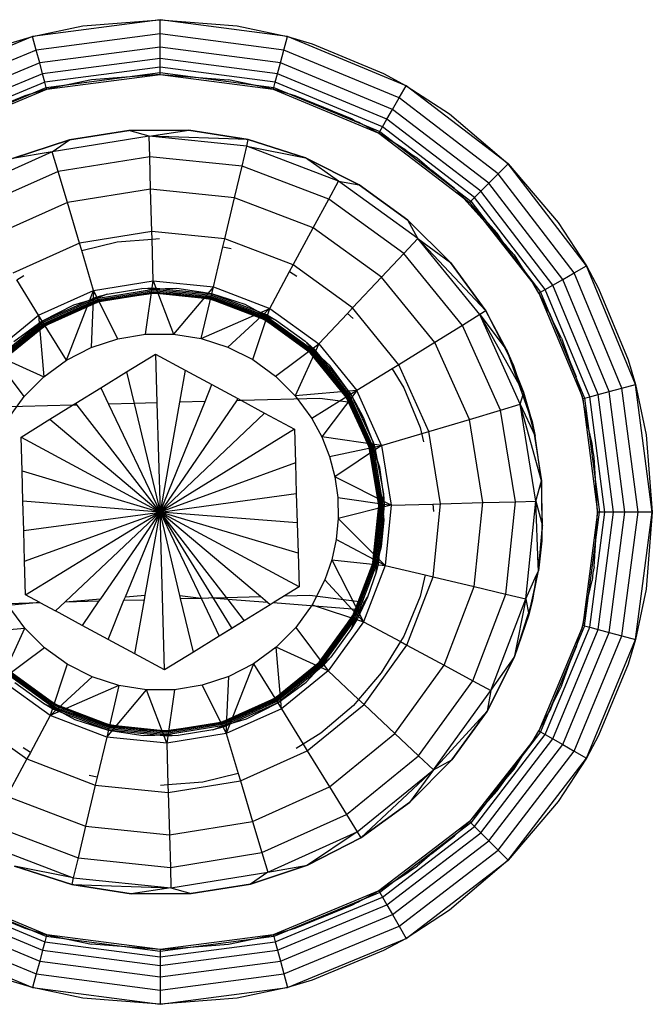
# Model space of a CAD drawing. Units: millimetres. Extents: x 1551 to 19351, y 824 to 15624.
# Drawn here: x 14156 to 14167, y 7620 to 7638 of the extents above; entities that cross this region are included whole.
import ezdxf

# ---------------------------------------------------------------- set-up
doc = ezdxf.new("R2010")
doc.units = ezdxf.units.MM

msp = doc.modelspace()

# ---------------------------------------------------------------- linework, layer by layer
for p, q in [((14158.067, 7638.251), (14155.737, 7637.944)), ((14155.737, 7637.944), (14156.659, 7638.14)), ((14156.659, 7638.14), (14158.067, 7638.251)), ((14158.067, 7638.251), (14159.475, 7638.14)), ((14158.067, 7637.992), (14158.067, 7638.251)), ((14160.396, 7637.944), (14158.067, 7638.251)), ((14159.475, 7638.14), (14160.396, 7637.944)), ((14155.737, 7637.944), (14153.567, 7637.045)), ((14155.285, 7637.811), (14155.737, 7637.944)), ((14155.804, 7637.694), (14155.737, 7637.944)), ((14158.067, 7637.992), (14155.804, 7637.694)), ((14158.067, 7637.751), (14158.067, 7637.992)), ((14160.329, 7637.694), (14158.067, 7637.992)), ((14160.329, 7637.694), (14160.396, 7637.944)), ((14160.396, 7637.944), (14160.848, 7637.811)), ((14162.567, 7637.045), (14160.396, 7637.944)), ((14160.848, 7637.811), (14162.153, 7637.27)), ((14155.804, 7637.694), (14153.696, 7636.821)), ((14155.867, 7637.462), (14155.804, 7637.694)), ((14158.067, 7637.751), (14155.867, 7637.462)), ((14158.067, 7637.544), (14158.067, 7637.751)), ((14160.267, 7637.462), (14158.067, 7637.751)), ((14160.267, 7637.462), (14160.329, 7637.694)), ((14162.437, 7636.821), (14160.329, 7637.694)), ((14155.867, 7637.462), (14153.817, 7636.612)), ((14155.92, 7637.261), (14155.867, 7637.462)), ((14158.067, 7637.544), (14155.92, 7637.261)), ((14158.067, 7637.385), (14158.067, 7637.544)), ((14160.213, 7637.261), (14158.067, 7637.544)), ((14160.213, 7637.261), (14160.267, 7637.462)), ((14162.317, 7636.612), (14160.267, 7637.462)), ((14155.92, 7637.261), (14153.92, 7636.433)), ((14155.961, 7637.108), (14155.92, 7637.261)), ((14158.067, 7637.385), (14155.961, 7637.108)), ((14155.987, 7637.011), (14158.067, 7637.285)), ((14155.996, 7636.979), (14158.067, 7637.251)), ((14158.067, 7637.251), (14156.815, 7637.153)), ((14158.067, 7637.285), (14158.067, 7637.385)), ((14160.172, 7637.108), (14158.067, 7637.385)), ((14158.067, 7637.251), (14158.067, 7637.285)), ((14158.067, 7637.285), (14160.146, 7637.011)), ((14158.067, 7637.251), (14159.318, 7637.153)), ((14158.067, 7637.251), (14160.137, 7636.979)), ((14160.172, 7637.108), (14160.213, 7637.261)), ((14162.213, 7636.433), (14160.213, 7637.261)), ((14162.153, 7637.27), (14162.567, 7637.045)), ((14155.961, 7637.108), (14154, 7636.295)), ((14155.987, 7637.011), (14155.961, 7637.108)), ((14156.815, 7637.153), (14155.996, 7636.979)), ((14160.137, 7636.979), (14159.318, 7637.153)), ((14160.146, 7637.011), (14160.172, 7637.108)), ((14162.134, 7636.295), (14160.172, 7637.108)), ((14162.437, 7636.821), (14162.567, 7637.045)), ((14162.567, 7637.045), (14163.357, 7636.532)), ((14164.431, 7635.615), (14162.567, 7637.045)), ((14154.05, 7636.209), (14155.987, 7637.011)), ((14154.067, 7636.179), (14155.996, 7636.979)), ((14155.996, 7636.979), (14155.595, 7636.86)), ((14155.996, 7636.979), (14155.987, 7637.011)), ((14160.137, 7636.979), (14160.146, 7637.011)), ((14160.539, 7636.86), (14160.137, 7636.979)), ((14160.137, 7636.979), (14162.067, 7636.179)), ((14160.146, 7637.011), (14162.084, 7636.209)), ((14155.595, 7636.86), (14154.435, 7636.379)), ((14161.586, 7636.435), (14160.539, 7636.86)), ((14162.317, 7636.612), (14162.437, 7636.821)), ((14164.248, 7635.432), (14162.437, 7636.821)), ((14162.213, 7636.433), (14162.317, 7636.612)), ((14164.077, 7635.262), (14162.317, 7636.612)), ((14163.357, 7636.532), (14164.431, 7635.615)), ((14161.586, 7636.435), (14161.637, 7636.405)), ((14161.637, 7636.405), (14161.699, 7636.379)), ((14161.699, 7636.379), (14161.745, 7636.351)), ((14161.745, 7636.351), (14162.067, 7636.179)), ((14162.134, 7636.295), (14162.213, 7636.433)), ((14163.931, 7635.115), (14162.213, 7636.433)), ((14156.413, 7636.053), (14157.497, 7636.228)), ((14157.497, 7636.228), (14156.413, 7636.053)), ((14157.497, 7636.228), (14158.596, 7636.231)), ((14158.596, 7636.231), (14157.497, 7636.228)), ((14157.867, 7636.121), (14157.497, 7636.228)), ((14157.867, 7636.121), (14158.596, 7636.231)), ((14158.596, 7636.231), (14159.681, 7636.062)), ((14159.681, 7636.062), (14158.596, 7636.231)), ((14162.067, 7636.179), (14162.084, 7636.209)), ((14162.563, 7635.868), (14162.067, 7636.179)), ((14162.067, 7636.179), (14163.724, 7634.908)), ((14162.084, 7636.209), (14162.134, 7636.295)), ((14162.084, 7636.209), (14163.748, 7634.932)), ((14163.818, 7635.003), (14162.134, 7636.295)), ((14155.369, 7635.711), (14156.413, 7636.053)), ((14156.413, 7636.053), (14155.369, 7635.711)), ((14157.867, 7636.121), (14156.096, 7635.835)), ((14156.096, 7635.835), (14156.413, 7636.053)), ((14157.878, 7635.747), (14157.867, 7636.121)), ((14159.652, 7635.938), (14157.867, 7636.121)), ((14159.681, 7636.062), (14157.867, 7636.121)), ((14159.652, 7635.938), (14159.681, 7636.062)), ((14159.681, 7636.062), (14160.727, 7635.726)), ((14160.727, 7635.726), (14159.681, 7636.062)), ((14156.096, 7635.835), (14154.459, 7635.101)), ((14156.096, 7635.835), (14155.369, 7635.711)), ((14156.203, 7635.477), (14156.096, 7635.835)), ((14159.566, 7635.575), (14159.652, 7635.938)), ((14161.329, 7635.3), (14159.652, 7635.938)), ((14159.652, 7635.938), (14160.727, 7635.726)), ((14162.563, 7635.868), (14162.65, 7635.796)), ((14162.65, 7635.796), (14162.675, 7635.78)), ((14162.675, 7635.78), (14162.769, 7635.723)), ((14157.878, 7635.747), (14156.203, 7635.477)), ((14157.895, 7635.153), (14157.878, 7635.747)), ((14159.566, 7635.575), (14157.878, 7635.747)), ((14160.727, 7635.726), (14161.707, 7635.23)), ((14161.329, 7635.3), (14160.727, 7635.726)), ((14161.707, 7635.23), (14160.727, 7635.726)), ((14162.769, 7635.723), (14163.036, 7635.495)), ((14164.248, 7635.432), (14164.431, 7635.615)), ((14164.431, 7635.615), (14165.348, 7634.541)), ((14165.861, 7633.751), (14164.431, 7635.615)), ((14156.203, 7635.477), (14154.655, 7634.783)), ((14156.373, 7634.908), (14156.203, 7635.477)), ((14159.428, 7634.997), (14159.566, 7635.575)), ((14161.151, 7634.971), (14159.566, 7635.575)), ((14163.451, 7635.168), (14163.036, 7635.495)), ((14164.077, 7635.262), (14164.248, 7635.432)), ((14165.637, 7633.622), (14164.248, 7635.432)), ((14161.151, 7634.971), (14161.329, 7635.3)), ((14162.783, 7634.25), (14161.329, 7635.3)), ((14161.329, 7635.3), (14161.707, 7635.23)), ((14163.931, 7635.115), (14164.077, 7635.262)), ((14165.428, 7633.501), (14164.077, 7635.262)), ((14157.895, 7635.153), (14156.373, 7634.908)), ((14157.918, 7634.379), (14157.895, 7635.153)), ((14159.428, 7634.997), (14157.895, 7635.153)), ((14161.707, 7635.23), (14162.597, 7634.587)), ((14162.597, 7634.587), (14161.707, 7635.23)), ((14163.451, 7635.168), (14163.57, 7635.035)), ((14163.818, 7635.003), (14163.931, 7635.115)), ((14165.249, 7633.398), (14163.931, 7635.115)), ((14156.373, 7634.908), (14154.967, 7634.277)), ((14156.595, 7634.166), (14156.373, 7634.908)), ((14159.25, 7634.243), (14159.428, 7634.997)), ((14160.869, 7634.448), (14159.428, 7634.997)), ((14160.869, 7634.448), (14161.151, 7634.971)), ((14162.527, 7633.978), (14161.151, 7634.971)), ((14163.57, 7635.035), (14163.724, 7634.908)), ((14164.334, 7634.193), (14163.57, 7635.035)), ((14163.724, 7634.908), (14163.748, 7634.932)), ((14164.231, 7634.351), (14163.724, 7634.908)), ((14163.724, 7634.908), (14164.888, 7633.431)), ((14163.748, 7634.932), (14163.818, 7635.003)), ((14163.748, 7634.932), (14165.024, 7633.268)), ((14165.111, 7633.318), (14163.818, 7635.003)), ((14162.597, 7634.587), (14163.376, 7633.813)), ((14162.783, 7634.25), (14162.597, 7634.587)), ((14163.376, 7633.813), (14162.597, 7634.587)), ((14165.348, 7634.541), (14165.861, 7633.751)), ((14157.918, 7634.379), (14156.595, 7634.166)), ((14159.25, 7634.243), (14157.918, 7634.379)), ((14157.922, 7634.24), (14157.918, 7634.379)), ((14160.501, 7633.767), (14160.869, 7634.448)), ((14162.119, 7633.546), (14160.869, 7634.448)), ((14164.334, 7634.193), (14164.231, 7634.351)), ((14156.595, 7634.166), (14155.374, 7633.617)), ((14156.635, 7634.034), (14156.595, 7634.166)), ((14156.635, 7634.034), (14157.284, 7634.19)), ((14157.284, 7634.19), (14157.922, 7634.24)), ((14157.922, 7634.24), (14158.06, 7634.251)), ((14157.944, 7633.477), (14157.922, 7634.24)), ((14159.216, 7634.101), (14159.25, 7634.243)), ((14160.501, 7633.767), (14159.25, 7634.243)), ((14162.527, 7633.978), (14162.783, 7634.25)), ((14163.916, 7632.859), (14162.783, 7634.25)), ((14164.025, 7632.926), (14162.783, 7634.25)), ((14162.783, 7634.25), (14163.376, 7633.813)), ((14164.362, 7634.151), (14164.334, 7634.193)), ((14156.854, 7633.302), (14156.635, 7634.034)), ((14159.042, 7633.365), (14159.216, 7634.101)), ((14159.216, 7634.101), (14159.365, 7634.066)), ((14164.39, 7634.127), (14164.362, 7634.151)), ((14164.419, 7634.087), (14164.39, 7634.127)), ((14164.419, 7634.087), (14164.539, 7633.953)), ((14162.119, 7633.546), (14162.527, 7633.978)), ((14163.598, 7632.663), (14162.527, 7633.978)), ((14163.376, 7633.813), (14164.025, 7632.926)), ((14164.025, 7632.926), (14163.376, 7633.813)), ((14164.539, 7633.953), (14164.685, 7633.715)), ((14160.073, 7632.973), (14160.436, 7633.645)), ((14160.436, 7633.645), (14160.501, 7633.767)), ((14160.436, 7633.645), (14160.567, 7633.565)), ((14161.587, 7632.982), (14160.501, 7633.767)), ((14164.685, 7633.715), (14164.888, 7633.431)), ((14165.428, 7633.501), (14165.637, 7633.622)), ((14165.637, 7633.622), (14165.861, 7633.751)), ((14166.51, 7631.514), (14165.637, 7633.622)), ((14165.861, 7633.751), (14166.086, 7633.337)), ((14166.76, 7631.581), (14165.861, 7633.751)), ((14155.45, 7633.494), (14155.58, 7633.573)), ((14155.847, 7632.85), (14155.45, 7633.494)), ((14156.854, 7633.302), (14157.944, 7633.477)), ((14157.802, 7632.5), (14157.944, 7633.477)), ((14157.944, 7633.477), (14159.042, 7633.365)), ((14157.944, 7633.477), (14158.313, 7632.502)), ((14161.587, 7632.982), (14162.119, 7633.546)), ((14163.092, 7632.351), (14162.119, 7633.546)), ((14165.249, 7633.398), (14165.428, 7633.501)), ((14166.277, 7631.451), (14165.428, 7633.501)), ((14155.847, 7632.85), (14156.854, 7633.302)), ((14156.355, 7632.026), (14156.854, 7633.302)), ((14156.854, 7633.302), (14156.81, 7632.259)), ((14157.296, 7632.419), (14156.854, 7633.302)), ((14156.898, 7633.154), (14157.948, 7633.324)), ((14156.905, 7633.131), (14157.949, 7633.299)), ((14156.911, 7633.111), (14157.95, 7633.279)), ((14156.916, 7633.096), (14157.95, 7633.263)), ((14157.098, 7633.235), (14157.733, 7633.338)), ((14157.733, 7633.338), (14157.948, 7633.349)), ((14157.948, 7633.324), (14157.733, 7633.338)), ((14157.948, 7633.349), (14157.948, 7633.324)), ((14157.948, 7633.349), (14159.012, 7633.241)), ((14158.377, 7633.339), (14157.948, 7633.324)), ((14157.948, 7633.324), (14159.006, 7633.215)), ((14157.949, 7633.299), (14159.001, 7633.192)), ((14157.95, 7633.279), (14158.996, 7633.172)), ((14157.95, 7633.263), (14158.992, 7633.156)), ((14159.042, 7633.365), (14158.313, 7632.502)), ((14159.012, 7633.241), (14158.377, 7633.339)), ((14158.819, 7632.423), (14159.042, 7633.365)), ((14159.042, 7633.365), (14160.073, 7632.973)), ((14164.995, 7633.251), (14164.888, 7633.431)), ((14164.995, 7633.251), (14165.024, 7633.268)), ((14165.024, 7633.268), (14165.111, 7633.318)), ((14165.024, 7633.268), (14165.827, 7631.331)), ((14165.111, 7633.318), (14165.249, 7633.398)), ((14165.923, 7631.356), (14165.111, 7633.318)), ((14166.077, 7631.398), (14165.249, 7633.398)), ((14166.086, 7633.337), (14166.626, 7632.032)), ((14155.914, 7632.741), (14156.891, 7633.179)), ((14155.928, 7632.719), (14156.898, 7633.154)), ((14155.941, 7632.698), (14156.905, 7633.131)), ((14155.951, 7632.681), (14156.911, 7633.111)), ((14155.96, 7632.667), (14156.916, 7633.096)), ((14156.919, 7633.086), (14155.965, 7632.659)), ((14156.919, 7633.086), (14155.967, 7632.656)), ((14156.92, 7633.083), (14155.967, 7632.656)), ((14156.898, 7633.154), (14156.487, 7633.035)), ((14156.525, 7632.942), (14156.92, 7633.083)), ((14156.891, 7633.179), (14157.098, 7633.235)), ((14156.891, 7633.179), (14156.898, 7633.154)), ((14157.098, 7633.235), (14156.898, 7633.154)), ((14157.95, 7633.253), (14156.919, 7633.086)), ((14157.122, 7633.138), (14156.92, 7633.083)), ((14157.95, 7633.253), (14157.122, 7633.138)), ((14157.122, 7633.138), (14157.95, 7633.249)), ((14158.99, 7633.147), (14157.95, 7633.253)), ((14158.99, 7633.147), (14157.95, 7633.249)), ((14158.989, 7633.143), (14157.95, 7633.249)), ((14157.95, 7633.249), (14158.369, 7633.24)), ((14158.369, 7633.24), (14158.989, 7633.143)), ((14159.967, 7632.775), (14158.989, 7633.143)), ((14159.965, 7632.772), (14158.989, 7633.143)), ((14158.989, 7633.143), (14159.587, 7632.951)), ((14159.967, 7632.775), (14158.99, 7633.147)), ((14158.992, 7633.156), (14159.972, 7632.784)), ((14158.996, 7633.172), (14159.979, 7632.798)), ((14159.001, 7633.192), (14159.989, 7632.816)), ((14159.012, 7633.241), (14159.006, 7633.215)), ((14159.006, 7633.215), (14160, 7632.837)), ((14159.625, 7633.044), (14159.012, 7633.241)), ((14159.012, 7633.241), (14160.013, 7632.86)), ((14164.995, 7633.251), (14165.132, 7632.979)), ((14164.995, 7633.251), (14165.783, 7631.362)), ((14156.487, 7633.035), (14155.914, 7632.741)), ((14155.967, 7632.656), (14156.525, 7632.942)), ((14158.819, 7632.423), (14160.073, 7632.973)), ((14160.073, 7632.973), (14159.306, 7632.267)), ((14159.587, 7632.951), (14159.965, 7632.772)), ((14160, 7632.837), (14159.625, 7633.044)), ((14159.762, 7632.036), (14160.073, 7632.973)), ((14160.073, 7632.973), (14160.968, 7632.326)), ((14161.492, 7632.881), (14161.587, 7632.982)), ((14162.433, 7631.944), (14161.587, 7632.982)), ((14164.025, 7632.926), (14163.916, 7632.859)), ((14164.025, 7632.926), (14164.526, 7631.949)), ((14164.415, 7632.2), (14164.025, 7632.926)), ((14164.025, 7632.926), (14164.526, 7631.949)), ((14165.195, 7632.883), (14165.132, 7632.979)), ((14154.991, 7632.153), (14155.847, 7632.85)), ((14155.084, 7632.065), (14155.914, 7632.741)), ((14155.914, 7632.741), (14155.395, 7632.361)), ((14156.355, 7632.026), (14155.847, 7632.85)), ((14155.847, 7632.85), (14155.942, 7631.724)), ((14155.914, 7632.741), (14155.928, 7632.719)), ((14160.656, 7632.3), (14159.965, 7632.772)), ((14159.965, 7632.772), (14160.147, 7632.668)), ((14160.814, 7632.163), (14159.967, 7632.775)), ((14159.972, 7632.784), (14160.821, 7632.17)), ((14159.979, 7632.798), (14160.832, 7632.182)), ((14159.989, 7632.816), (14160.846, 7632.197)), ((14160.013, 7632.86), (14160, 7632.837)), ((14160.199, 7632.753), (14160, 7632.837)), ((14160, 7632.837), (14160.863, 7632.214)), ((14160.013, 7632.86), (14160.199, 7632.753)), ((14160.199, 7632.753), (14160.72, 7632.376)), ((14160.968, 7632.326), (14161.492, 7632.881)), ((14161.492, 7632.881), (14161.597, 7632.791)), ((14163.916, 7632.859), (14163.598, 7632.663)), ((14164.651, 7631.222), (14163.916, 7632.859)), ((14164.663, 7631.53), (14163.916, 7632.859)), ((14163.916, 7632.859), (14164.415, 7632.2)), ((14165.263, 7632.717), (14165.195, 7632.883)), ((14155.103, 7632.047), (14155.928, 7632.719)), ((14155.121, 7632.031), (14155.941, 7632.698)), ((14155.136, 7632.016), (14155.951, 7632.681)), ((14155.147, 7632.005), (14155.96, 7632.667)), ((14155.965, 7632.659), (14155.155, 7631.999)), ((14155.965, 7632.659), (14155.157, 7631.996)), ((14155.967, 7632.656), (14155.157, 7631.996)), ((14155.46, 7632.285), (14155.967, 7632.656)), ((14160.814, 7632.163), (14160.147, 7632.668)), ((14160.147, 7632.668), (14160.656, 7632.3)), ((14163.598, 7632.663), (14163.092, 7632.351)), ((14164.293, 7631.115), (14163.598, 7632.663)), ((14165.409, 7632.428), (14165.263, 7632.717)), ((14156.81, 7632.259), (14157.296, 7632.419)), ((14157.296, 7632.419), (14157.802, 7632.5)), ((14157.802, 7632.5), (14158.313, 7632.502)), ((14158.313, 7632.502), (14158.819, 7632.423)), ((14158.819, 7632.423), (14159.306, 7632.267)), ((14160.863, 7632.214), (14160.72, 7632.376)), ((14160.72, 7632.376), (14160.88, 7632.233)), ((14165.409, 7632.428), (14165.551, 7632.022)), ((14156.355, 7632.026), (14156.81, 7632.259)), ((14159.306, 7632.267), (14159.762, 7632.036)), ((14160.177, 7631.736), (14160.968, 7632.326)), ((14160.968, 7632.326), (14160.539, 7631.375)), ((14160.656, 7632.3), (14160.812, 7632.161)), ((14160.832, 7632.182), (14161.496, 7631.366)), ((14160.846, 7632.197), (14161.514, 7631.377)), ((14160.88, 7632.233), (14160.863, 7632.214)), ((14161.177, 7631.923), (14160.863, 7632.214)), ((14160.863, 7632.214), (14161.534, 7631.39)), ((14160.88, 7632.233), (14161.556, 7631.403)), ((14160.968, 7632.326), (14161.665, 7631.471)), ((14163.092, 7632.351), (14162.433, 7631.944)), ((14163.723, 7630.944), (14163.092, 7632.351)), ((14164.718, 7631.433), (14164.415, 7632.2)), ((14164.868, 7630.905), (14164.415, 7632.2)), ((14164.526, 7631.949), (14164.415, 7632.2)), ((14155.582, 7631.361), (14154.991, 7632.153)), ((14154.991, 7632.153), (14155.942, 7631.724)), ((14155.942, 7631.724), (14156.355, 7632.026)), ((14157.457, 7631.812), (14157.983, 7632.137)), ((14157.983, 7632.137), (14158.527, 7631.843)), ((14157.983, 7632.137), (14158.009, 7631.245)), ((14159.762, 7632.036), (14160.177, 7631.736)), ((14161.474, 7631.353), (14160.812, 7632.161)), ((14161.471, 7631.351), (14160.812, 7632.161)), ((14160.812, 7632.161), (14161.101, 7631.858)), ((14161.474, 7631.353), (14160.814, 7632.163)), ((14160.821, 7632.17), (14161.483, 7631.358)), ((14165.551, 7632.022), (14165.675, 7631.723)), ((14166.626, 7632.032), (14166.76, 7631.581)), ((14158.527, 7631.843), (14158.423, 7631.256)), ((14158.527, 7631.843), (14159.017, 7631.579)), ((14161.101, 7631.858), (14161.471, 7631.351)), ((14161.556, 7631.403), (14161.177, 7631.923)), ((14162.309, 7631.868), (14161.665, 7631.471)), ((14162.433, 7631.944), (14162.309, 7631.868)), ((14162.309, 7631.868), (14162.522, 7631.521)), ((14162.981, 7630.722), (14162.433, 7631.944)), ((14164.526, 7631.949), (14164.663, 7631.53)), ((14155.582, 7631.361), (14155.942, 7631.724)), ((14156.983, 7631.52), (14157.457, 7631.812)), ((14157.457, 7631.812), (14157.594, 7631.233)), ((14160.177, 7631.736), (14160.539, 7631.375)), ((14165.716, 7631.554), (14165.675, 7631.723)), ((14156.526, 7631.238), (14156.983, 7631.52)), ((14156.983, 7631.52), (14157.126, 7631.221)), ((14158.89, 7631.269), (14159.017, 7631.579)), ((14159.017, 7631.579), (14159.49, 7631.324)), ((14161.665, 7631.471), (14160.539, 7631.375)), ((14161.665, 7631.471), (14160.841, 7630.963)), ((14161.665, 7631.471), (14161.023, 7630.625)), ((14162.117, 7630.464), (14161.665, 7631.471)), ((14162.522, 7631.521), (14162.822, 7630.796)), ((14164.718, 7631.433), (14164.663, 7631.53)), ((14165.783, 7631.362), (14165.716, 7631.554)), ((14166.277, 7631.451), (14166.51, 7631.514)), ((14166.51, 7631.514), (14166.76, 7631.581)), ((14166.808, 7629.251), (14166.51, 7631.514)), ((14166.76, 7631.581), (14166.956, 7630.659)), ((14167.067, 7629.251), (14166.76, 7631.581)), ((14155.282, 7630.946), (14155.582, 7631.361)), ((14159.463, 7631.285), (14158.067, 7629.251)), ((14159.49, 7631.324), (14159.463, 7631.285)), ((14159.558, 7631.287), (14159.463, 7631.285)), ((14159.49, 7631.324), (14159.558, 7631.287)), ((14160.987, 7631.326), (14159.558, 7631.287)), ((14159.558, 7631.287), (14159.98, 7631.06)), ((14160.539, 7631.375), (14160.841, 7630.963)), ((14161.644, 7631.241), (14160.987, 7631.326)), ((14161.471, 7631.351), (14161.694, 7630.936)), ((14161.867, 7630.498), (14161.471, 7631.351)), ((14161.474, 7631.353), (14161.902, 7630.399)), ((14161.867, 7630.498), (14161.474, 7631.353)), ((14161.483, 7631.358), (14161.911, 7630.402)), ((14161.496, 7631.366), (14161.927, 7630.407)), ((14161.514, 7631.377), (14161.947, 7630.413)), ((14161.534, 7631.39), (14161.556, 7631.403)), ((14161.534, 7631.39), (14161.97, 7630.42)), ((14161.644, 7631.241), (14161.556, 7631.403)), ((14161.556, 7631.403), (14161.962, 7630.529)), ((14164.651, 7631.222), (14164.707, 7631.398)), ((14164.707, 7631.398), (14164.718, 7631.433)), ((14164.707, 7631.398), (14164.868, 7630.905)), ((14164.928, 7630.637), (14164.718, 7631.433)), ((14164.868, 7630.905), (14164.718, 7631.433)), ((14165.794, 7631.322), (14165.783, 7631.362)), ((14165.794, 7631.322), (14165.827, 7631.331)), ((14165.895, 7630.808), (14165.794, 7631.322)), ((14165.794, 7631.322), (14166.067, 7629.251)), ((14165.827, 7631.331), (14165.923, 7631.356)), ((14165.827, 7631.331), (14166.101, 7629.251)), ((14165.923, 7631.356), (14166.077, 7631.398)), ((14166.201, 7629.251), (14165.923, 7631.356)), ((14166.077, 7631.398), (14166.277, 7631.451)), ((14166.36, 7629.251), (14166.077, 7631.398)), ((14166.567, 7629.251), (14166.277, 7631.451)), ((14156.468, 7631.203), (14154.46, 7631.147)), ((14156.052, 7630.946), (14156.468, 7631.203)), ((14156.468, 7631.203), (14156.526, 7631.238)), ((14156.551, 7631.205), (14156.468, 7631.203)), ((14156.551, 7631.205), (14156.526, 7631.238)), ((14158.067, 7629.251), (14156.551, 7631.205)), ((14157.594, 7631.233), (14157.126, 7631.221)), ((14157.126, 7631.221), (14158.067, 7629.251)), ((14158.009, 7631.245), (14157.594, 7631.233)), ((14157.594, 7631.233), (14158.067, 7629.251)), ((14158.009, 7631.245), (14158.067, 7629.251)), ((14158.067, 7629.251), (14158.89, 7631.269)), ((14158.423, 7631.256), (14158.067, 7629.251)), ((14158.89, 7631.269), (14158.423, 7631.256)), ((14161.785, 7630.978), (14161.644, 7631.241)), ((14163.723, 7630.944), (14164.293, 7631.115)), ((14164.293, 7631.115), (14164.651, 7631.222)), ((14164.563, 7629.44), (14164.293, 7631.115)), ((14164.936, 7629.451), (14164.651, 7631.222)), ((14165.043, 7629.82), (14164.651, 7631.222)), ((14164.651, 7631.222), (14164.928, 7630.637)), ((14155.526, 7630.621), (14156.052, 7630.946)), ((14156.052, 7630.946), (14158.067, 7629.251)), ((14159.98, 7631.06), (14158.067, 7629.251)), ((14159.98, 7631.06), (14160.524, 7630.767)), ((14160.841, 7630.963), (14161.023, 7630.625)), ((14161.694, 7630.936), (14161.867, 7630.498)), ((14161.962, 7630.529), (14161.785, 7630.978)), ((14162.981, 7630.722), (14163.723, 7630.944)), ((14163.969, 7629.423), (14163.723, 7630.944)), ((14160.524, 7630.767), (14158.067, 7629.251)), ((14160.524, 7630.767), (14160.542, 7630.149)), ((14162.822, 7630.796), (14162.885, 7630.534)), ((14164.868, 7630.905), (14165.043, 7629.82)), ((14164.868, 7630.905), (14164.928, 7630.637)), ((14165.968, 7630.503), (14165.895, 7630.808)), ((14155.544, 7630.003), (14155.526, 7630.621)), ((14155.526, 7630.621), (14158.067, 7629.251)), ((14162.117, 7630.464), (14161.023, 7630.625)), ((14161.023, 7630.625), (14161.164, 7630.267)), ((14162.117, 7630.464), (14162.981, 7630.722)), ((14163.194, 7629.4), (14162.981, 7630.722)), ((14165.043, 7629.82), (14164.928, 7630.637)), ((14165.043, 7629.82), (14164.928, 7630.637)), ((14166.956, 7630.659), (14167.067, 7629.251)), ((14161.164, 7630.267), (14162.117, 7630.464)), ((14162.117, 7630.464), (14161.262, 7629.896)), ((14161.867, 7630.498), (14161.899, 7630.398)), ((14162.068, 7629.367), (14161.899, 7630.398)), ((14161.899, 7630.398), (14162.065, 7629.367)), ((14162.068, 7629.367), (14161.902, 7630.399)), ((14161.911, 7630.402), (14162.078, 7629.368)), ((14161.927, 7630.407), (14162.094, 7629.368)), ((14161.947, 7630.413), (14162.115, 7629.369)), ((14161.97, 7630.42), (14161.962, 7630.529)), ((14161.962, 7630.529), (14161.994, 7630.427)), ((14161.994, 7630.427), (14161.97, 7630.42)), ((14162.086, 7630.063), (14161.97, 7630.42)), ((14161.97, 7630.42), (14162.139, 7629.37)), ((14161.994, 7630.427), (14162.153, 7629.585)), ((14162.117, 7630.464), (14162.293, 7629.374)), ((14165.977, 7630.389), (14165.968, 7630.503)), ((14166.004, 7630.254), (14165.977, 7630.389)), ((14161.164, 7630.267), (14161.262, 7629.896)), ((14166.067, 7629.251), (14166.004, 7630.254)), ((14160.542, 7630.149), (14158.067, 7629.251)), ((14160.542, 7630.149), (14160.558, 7629.592)), ((14162.153, 7629.585), (14162.086, 7630.063)), ((14155.56, 7629.447), (14155.544, 7630.003)), ((14155.544, 7630.003), (14158.067, 7629.251)), ((14161.262, 7629.896), (14161.316, 7629.516)), ((14162.293, 7629.374), (14161.262, 7629.896)), ((14164.936, 7629.451), (14165.043, 7629.82)), ((14165.043, 7629.82), (14165.047, 7628.722)), ((14165.062, 7628.997), (14165.043, 7629.82)), ((14165.043, 7629.82), (14165.047, 7628.722)), ((14158.067, 7629.251), (14160.558, 7629.592)), ((14160.558, 7629.592), (14160.573, 7629.055)), ((14161.316, 7629.516), (14162.293, 7629.374)), ((14161.316, 7629.516), (14161.324, 7629.133)), ((14162.139, 7629.37), (14162.153, 7629.585)), ((14162.153, 7629.585), (14162.165, 7629.37)), ((14155.576, 7628.91), (14155.56, 7629.447)), ((14158.067, 7629.251), (14155.56, 7629.447)), ((14162.293, 7629.374), (14161.324, 7629.133)), ((14161.959, 7628.329), (14162.065, 7629.367)), ((14161.962, 7628.328), (14162.068, 7629.367)), ((14161.962, 7628.328), (14162.065, 7629.367)), ((14162.078, 7629.368), (14161.972, 7628.325)), ((14162.094, 7629.368), (14161.987, 7628.322)), ((14162.115, 7629.369), (14162.007, 7628.317)), ((14162.139, 7629.37), (14162.031, 7628.311)), ((14162.165, 7629.37), (14162.056, 7628.306)), ((14162.065, 7629.367), (14162.064, 7629.106)), ((14162.164, 7629.102), (14162.139, 7629.37)), ((14162.165, 7629.37), (14162.139, 7629.37)), ((14162.293, 7629.374), (14162.181, 7628.276)), ((14162.293, 7629.374), (14163.055, 7629.396)), ((14163.055, 7629.396), (14163.194, 7629.4)), ((14163.055, 7629.396), (14163.066, 7629.258)), ((14163.058, 7628.068), (14163.194, 7629.4)), ((14163.194, 7629.4), (14163.969, 7629.423)), ((14163.812, 7627.889), (14163.969, 7629.423)), ((14163.969, 7629.423), (14164.563, 7629.44)), ((14164.39, 7627.752), (14164.563, 7629.44)), ((14164.563, 7629.44), (14164.936, 7629.451)), ((14164.754, 7627.666), (14164.936, 7629.451)), ((14164.979, 7628.289), (14164.936, 7629.451)), ((14164.936, 7629.451), (14165.062, 7628.997)), ((14155.576, 7628.91), (14158.067, 7629.251)), ((14155.592, 7628.354), (14158.067, 7629.251)), ((14155.61, 7627.736), (14158.067, 7629.251)), ((14156.33, 7627.609), (14158.067, 7629.251)), ((14158.067, 7629.251), (14156.978, 7627.665)), ((14157.434, 7627.701), (14158.067, 7629.251)), ((14157.797, 7627.73), (14158.067, 7629.251)), ((14160.608, 7627.881), (14158.067, 7629.251)), ((14160.59, 7628.499), (14158.067, 7629.251)), ((14160.573, 7629.055), (14158.067, 7629.251)), ((14158.151, 7626.366), (14158.067, 7629.251)), ((14159.903, 7627.707), (14158.067, 7629.251)), ((14158.067, 7629.251), (14159.278, 7627.689)), ((14158.067, 7629.251), (14158.819, 7627.677)), ((14158.431, 7627.722), (14158.067, 7629.251)), ((14158.067, 7629.251), (14159.379, 7627.123)), ((14161.324, 7629.133), (14161.288, 7628.75)), ((14161.324, 7629.133), (14162.181, 7628.276)), ((14166.067, 7629.251), (14165.794, 7627.181)), ((14165.827, 7627.172), (14166.101, 7629.251)), ((14165.923, 7627.146), (14166.201, 7629.251)), ((14166.004, 7628.248), (14166.067, 7629.251)), ((14166.101, 7629.251), (14166.067, 7629.251)), ((14166.077, 7627.105), (14166.36, 7629.251)), ((14166.201, 7629.251), (14166.101, 7629.251)), ((14166.36, 7629.251), (14166.201, 7629.251)), ((14166.277, 7627.051), (14166.567, 7629.251)), ((14166.567, 7629.251), (14166.36, 7629.251)), ((14166.51, 7626.989), (14166.808, 7629.251)), ((14166.808, 7629.251), (14166.567, 7629.251)), ((14166.76, 7626.922), (14167.067, 7629.251)), ((14167.067, 7629.251), (14166.808, 7629.251)), ((14167.067, 7629.251), (14166.956, 7627.843)), ((14160.573, 7629.055), (14160.59, 7628.499)), ((14162.064, 7629.106), (14161.959, 7628.329)), ((14162.118, 7628.621), (14162.164, 7629.102)), ((14164.984, 7628.176), (14165.062, 7628.997)), ((14165.047, 7628.722), (14165.062, 7628.997)), ((14155.592, 7628.354), (14155.576, 7628.91)), ((14161.288, 7628.75), (14161.207, 7628.375)), ((14162.181, 7628.276), (14161.288, 7628.75)), ((14162.031, 7628.311), (14162.118, 7628.621)), ((14165.047, 7628.722), (14164.979, 7628.289)), ((14165.047, 7628.722), (14164.984, 7628.176)), ((14160.59, 7628.499), (14160.608, 7627.881)), ((14155.61, 7627.736), (14155.592, 7628.354)), ((14161.207, 7628.375), (14161.082, 7628.012)), ((14161.207, 7628.375), (14162.181, 7628.276)), ((14161.207, 7628.375), (14161.788, 7627.244)), ((14161.59, 7627.351), (14161.962, 7628.328)), ((14161.972, 7628.325), (14161.599, 7627.346)), ((14161.987, 7628.322), (14161.613, 7627.339)), ((14162.007, 7628.317), (14161.631, 7627.329)), ((14162.031, 7628.311), (14161.653, 7627.317)), ((14162.181, 7628.276), (14161.788, 7627.244)), ((14161.959, 7628.329), (14161.92, 7628.176)), ((14162.016, 7628.15), (14162.031, 7628.311)), ((14162.056, 7628.306), (14162.016, 7628.15)), ((14162.056, 7628.306), (14162.031, 7628.311)), ((14162.181, 7628.276), (14162.917, 7628.101)), ((14164.984, 7628.176), (14164.979, 7628.289)), ((14166.004, 7628.248), (14165.979, 7628.139)), ((14161.92, 7628.176), (14161.587, 7627.353)), ((14161.59, 7627.351), (14161.92, 7628.176)), ((14162.016, 7628.15), (14161.859, 7627.693)), ((14162.582, 7626.816), (14163.058, 7628.068)), ((14162.917, 7628.101), (14162.822, 7627.706)), ((14162.917, 7628.101), (14163.058, 7628.068)), ((14163.058, 7628.068), (14163.812, 7627.889)), ((14164.754, 7627.666), (14164.95, 7628.102)), ((14164.809, 7627.371), (14164.984, 7628.176)), ((14164.878, 7627.637), (14164.984, 7628.176)), ((14164.95, 7628.102), (14164.878, 7627.637)), ((14164.95, 7628.102), (14164.984, 7628.176)), ((14165.979, 7628.139), (14165.968, 7628)), ((14160.608, 7627.881), (14160.344, 7627.719)), ((14161.082, 7628.012), (14160.851, 7627.556)), ((14161.788, 7627.244), (14161.082, 7628.012)), ((14163.264, 7626.449), (14163.812, 7627.889)), ((14163.812, 7627.889), (14164.39, 7627.752)), ((14165.895, 7627.694), (14165.968, 7628)), ((14155.869, 7627.596), (14155.61, 7627.736)), ((14157.408, 7627.638), (14157.434, 7627.701)), ((14157.434, 7627.701), (14157.797, 7627.73)), ((14157.782, 7627.648), (14157.797, 7627.73)), ((14158.431, 7627.722), (14158.819, 7627.677)), ((14158.444, 7627.667), (14158.431, 7627.722)), ((14158.819, 7627.677), (14158.962, 7627.681)), ((14158.962, 7627.681), (14159.278, 7627.689)), ((14159.306, 7627.654), (14158.962, 7627.681)), ((14159.278, 7627.689), (14159.903, 7627.707)), ((14159.278, 7627.689), (14159.306, 7627.654)), ((14160.034, 7627.596), (14159.903, 7627.707)), ((14160.344, 7627.719), (14160.133, 7627.589)), ((14160.344, 7627.719), (14160.803, 7627.731)), ((14160.803, 7627.731), (14161.808, 7627.6)), ((14161.859, 7627.693), (14161.675, 7627.305)), ((14161.808, 7627.6), (14161.859, 7627.693)), ((14162.822, 7627.706), (14162.522, 7626.981)), ((14163.787, 7626.167), (14164.39, 7627.752)), ((14164.39, 7627.752), (14164.754, 7627.666)), ((14165.794, 7627.181), (14165.895, 7627.694)), ((14166.956, 7627.843), (14166.76, 7626.922)), ((14154.343, 7627.554), (14155.869, 7627.596)), ((14155.869, 7627.596), (14154.391, 7627.462)), ((14155.594, 7627.127), (14155.292, 7627.54)), ((14155.869, 7627.596), (14156.154, 7627.442)), ((14156.154, 7627.442), (14156.33, 7627.609)), ((14156.33, 7627.609), (14156.978, 7627.665)), ((14156.33, 7627.609), (14156.951, 7627.626)), ((14156.951, 7627.626), (14156.644, 7627.178)), ((14156.978, 7627.665), (14156.951, 7627.626)), ((14157.117, 7626.923), (14157.408, 7627.638)), ((14157.408, 7627.638), (14157.782, 7627.648)), ((14157.606, 7626.659), (14157.782, 7627.648)), ((14158.444, 7627.667), (14158.819, 7627.677)), ((14158.677, 7626.69), (14158.444, 7627.667)), ((14158.819, 7627.677), (14159.15, 7626.982)), ((14160.034, 7627.596), (14159.306, 7627.654)), ((14159.306, 7627.654), (14159.608, 7627.264)), ((14160.081, 7627.557), (14159.608, 7627.264)), ((14160.081, 7627.557), (14160.034, 7627.596)), ((14160.133, 7627.589), (14160.081, 7627.557)), ((14161.732, 7627.463), (14160.133, 7627.589)), ((14160.851, 7627.556), (14160.552, 7627.141)), ((14160.851, 7627.556), (14161.788, 7627.244)), ((14161.732, 7627.463), (14161.808, 7627.6)), ((14164.116, 7625.989), (14164.754, 7627.666)), ((14164.754, 7627.666), (14164.542, 7626.591)), ((14164.878, 7627.637), (14164.542, 7626.591)), ((14164.754, 7627.666), (14164.809, 7627.371)), ((14164.878, 7627.637), (14164.809, 7627.371)), ((14156.644, 7627.178), (14156.154, 7627.442)), ((14160.979, 7626.504), (14161.59, 7627.351)), ((14161.599, 7627.346), (14160.986, 7626.497)), ((14161.613, 7627.339), (14160.997, 7626.486)), ((14161.631, 7627.329), (14161.012, 7626.472)), ((14161.116, 7626.662), (14161.587, 7627.353)), ((14161.587, 7627.353), (14161.483, 7627.171)), ((14161.653, 7627.317), (14161.732, 7627.463)), ((14164.542, 7626.591), (14164.809, 7627.371)), ((14164.809, 7627.371), (14164.542, 7626.591)), ((14157.117, 7626.923), (14156.644, 7627.178)), ((14159.608, 7627.264), (14159.15, 7626.982)), ((14159.608, 7627.264), (14159.379, 7627.123)), ((14160.552, 7627.141), (14160.191, 7626.778)), ((14160.552, 7627.141), (14161.142, 7626.35)), ((14160.979, 7626.504), (14161.483, 7627.171)), ((14161.653, 7627.317), (14161.03, 7626.455)), ((14161.483, 7627.171), (14161.116, 7626.662)), ((14161.788, 7627.244), (14161.142, 7626.35)), ((14161.569, 7627.119), (14161.653, 7627.317)), ((14161.675, 7627.305), (14161.569, 7627.119)), ((14161.675, 7627.305), (14161.653, 7627.317)), ((14161.788, 7627.244), (14162.461, 7626.882)), ((14165.783, 7627.14), (14164.995, 7625.251)), ((14165.827, 7627.172), (14165.024, 7625.234)), ((14165.111, 7625.184), (14165.923, 7627.146)), ((14165.783, 7627.14), (14165.718, 7626.973)), ((14165.783, 7627.14), (14165.794, 7627.181)), ((14165.794, 7627.181), (14165.827, 7627.172)), ((14165.827, 7627.172), (14165.923, 7627.146)), ((14165.923, 7627.146), (14166.077, 7627.105)), ((14154.468, 7627.032), (14155.594, 7627.127)), ((14155.165, 7626.176), (14155.594, 7627.127)), ((14155.957, 7626.766), (14155.594, 7627.127)), ((14159.15, 7626.982), (14158.677, 7626.69)), ((14159.379, 7627.123), (14159.15, 7626.982)), ((14161.569, 7627.119), (14161.192, 7626.597)), ((14162.522, 7626.981), (14162.461, 7626.882)), ((14165.249, 7625.105), (14166.077, 7627.105)), ((14165.428, 7625.001), (14166.277, 7627.051)), ((14165.637, 7624.881), (14166.51, 7626.989)), ((14165.718, 7626.973), (14165.675, 7626.779)), ((14166.077, 7627.105), (14166.277, 7627.051)), ((14166.277, 7627.051), (14166.51, 7626.989)), ((14166.51, 7626.989), (14166.76, 7626.922)), ((14157.606, 7626.659), (14157.117, 7626.923)), ((14161.798, 7625.731), (14162.582, 7626.816)), ((14162.461, 7626.882), (14162.112, 7626.312)), ((14162.461, 7626.882), (14162.582, 7626.816)), ((14162.582, 7626.816), (14163.264, 7626.449)), ((14165.861, 7624.751), (14166.76, 7626.922)), ((14166.76, 7626.922), (14166.626, 7626.47)), ((14155.957, 7626.766), (14155.165, 7626.176)), ((14156.371, 7626.467), (14155.957, 7626.766)), ((14158.151, 7626.366), (14157.606, 7626.659)), ((14158.677, 7626.69), (14158.151, 7626.366)), ((14160.191, 7626.778), (14159.778, 7626.476)), ((14160.286, 7625.653), (14160.191, 7626.778)), ((14161.142, 7626.35), (14160.191, 7626.778)), ((14161.116, 7626.662), (14160.976, 7626.506)), ((14165.551, 7626.48), (14165.675, 7626.779)), ((14156.371, 7626.467), (14156.06, 7625.53)), ((14156.828, 7626.236), (14156.371, 7626.467)), ((14159.778, 7626.476), (14159.279, 7625.201)), ((14159.778, 7626.476), (14159.323, 7626.243)), ((14159.778, 7626.476), (14160.286, 7625.653)), ((14160.166, 7625.847), (14160.976, 7626.506)), ((14160.168, 7625.844), (14160.976, 7626.506)), ((14160.168, 7625.844), (14160.979, 7626.504)), ((14160.986, 7626.497), (14160.174, 7625.835)), ((14160.997, 7626.486), (14160.182, 7625.822)), ((14161.012, 7626.472), (14160.193, 7625.804)), ((14161.03, 7626.455), (14160.205, 7625.784)), ((14161.049, 7626.437), (14160.219, 7625.762)), ((14160.976, 7626.506), (14160.673, 7626.217)), ((14160.738, 7626.141), (14161.03, 7626.455)), ((14161.03, 7626.455), (14161.192, 7626.597)), ((14161.049, 7626.437), (14161.03, 7626.455)), ((14161.192, 7626.597), (14161.049, 7626.437)), ((14162.361, 7625.199), (14163.264, 7626.449)), ((14163.264, 7626.449), (14163.787, 7626.167)), ((14164.542, 7626.591), (14164.046, 7625.611)), ((14164.046, 7625.611), (14164.542, 7626.591)), ((14164.116, 7625.989), (14164.542, 7626.591)), ((14165.409, 7626.074), (14165.551, 7626.48)), ((14166.626, 7626.47), (14166.086, 7625.165)), ((14156.133, 7625.665), (14155.271, 7626.288)), ((14156.144, 7625.686), (14155.287, 7626.305)), ((14156.154, 7625.705), (14155.302, 7626.32)), ((14156.162, 7625.719), (14155.312, 7626.332)), ((14155.319, 7626.339), (14156.167, 7625.727)), ((14159.323, 7626.243), (14158.837, 7626.083)), ((14159.279, 7625.201), (14159.323, 7626.243)), ((14161.142, 7626.35), (14160.286, 7625.653)), ((14161.142, 7626.35), (14161.697, 7625.826)), ((14162.112, 7626.312), (14161.697, 7625.826)), ((14156.06, 7625.53), (14155.165, 7626.176)), ((14155.934, 7625.749), (14155.413, 7626.126)), ((14155.478, 7626.202), (14156.168, 7625.73)), ((14156.06, 7625.53), (14156.828, 7626.236)), ((14157.315, 7626.079), (14156.06, 7625.53)), ((14157.315, 7626.079), (14156.828, 7626.236)), ((14157.315, 7626.079), (14157.092, 7625.137)), ((14157.82, 7626), (14157.315, 7626.079)), ((14158.837, 7626.083), (14158.332, 7626.002)), ((14158.837, 7626.083), (14159.279, 7625.201)), ((14160.673, 7626.217), (14160.166, 7625.847)), ((14160.219, 7625.762), (14160.738, 7626.141)), ((14162.794, 7624.791), (14163.787, 7626.167)), ((14163.787, 7626.167), (14164.116, 7625.989)), ((14165.409, 7626.074), (14165.244, 7625.746)), ((14157.092, 7625.137), (14157.82, 7626)), ((14158.332, 7626.002), (14157.82, 7626)), ((14158.19, 7625.025), (14157.82, 7626)), ((14158.332, 7626.002), (14158.19, 7625.025)), ((14163.065, 7624.535), (14164.116, 7625.989)), ((14164.116, 7625.989), (14164.046, 7625.611)), ((14155.934, 7625.749), (14156.133, 7625.665)), ((14156.121, 7625.642), (14155.934, 7625.749)), ((14157.137, 7625.33), (14156.154, 7625.705)), ((14157.141, 7625.346), (14156.162, 7625.719)), ((14156.167, 7625.727), (14157.143, 7625.356)), ((14156.168, 7625.73), (14157.144, 7625.359)), ((14156.547, 7625.551), (14156.168, 7625.73)), ((14159.214, 7625.419), (14160.166, 7625.847)), ((14159.215, 7625.416), (14160.166, 7625.847)), ((14159.215, 7625.416), (14160.168, 7625.844)), ((14160.174, 7625.835), (14159.218, 7625.406)), ((14160.182, 7625.822), (14159.222, 7625.391)), ((14160.193, 7625.804), (14159.228, 7625.371)), ((14160.205, 7625.784), (14159.235, 7625.348)), ((14160.219, 7625.762), (14159.242, 7625.323)), ((14160.166, 7625.847), (14159.608, 7625.56)), ((14159.647, 7625.468), (14160.219, 7625.762)), ((14160.219, 7625.762), (14160.205, 7625.784)), ((14160.76, 7624.885), (14161.798, 7625.731)), ((14161.602, 7625.716), (14161.006, 7625.206)), ((14161.697, 7625.826), (14161.602, 7625.716)), ((14161.697, 7625.826), (14161.798, 7625.731)), ((14161.798, 7625.731), (14162.361, 7625.199)), ((14165.244, 7625.746), (14165.195, 7625.619)), ((14156.06, 7625.53), (14155.697, 7624.857)), ((14157.092, 7625.137), (14156.06, 7625.53)), ((14156.121, 7625.642), (14156.133, 7625.665)), ((14157.121, 7625.262), (14156.121, 7625.642)), ((14156.133, 7625.665), (14156.509, 7625.459)), ((14157.127, 7625.287), (14156.133, 7625.665)), ((14157.133, 7625.31), (14156.144, 7625.686)), ((14157.144, 7625.359), (14156.547, 7625.551)), ((14159.608, 7625.56), (14159.214, 7625.419)), ((14160.286, 7625.653), (14159.279, 7625.201)), ((14160.286, 7625.653), (14160.683, 7625.009)), ((14163.065, 7624.535), (14164.046, 7625.611)), ((14164.046, 7625.611), (14163.403, 7624.72)), ((14163.403, 7624.72), (14164.046, 7625.611)), ((14165.113, 7625.485), (14165.195, 7625.619)), ((14154.546, 7625.52), (14155.632, 7624.736)), ((14156.509, 7625.459), (14157.121, 7625.262)), ((14158.183, 7625.239), (14157.141, 7625.346)), ((14157.143, 7625.356), (14158.183, 7625.249)), ((14157.143, 7625.356), (14158.183, 7625.253)), ((14157.144, 7625.359), (14158.183, 7625.253)), ((14157.764, 7625.263), (14157.144, 7625.359)), ((14158.183, 7625.249), (14159.215, 7625.416)), ((14159.218, 7625.406), (14158.183, 7625.239)), ((14158.183, 7625.249), (14159.012, 7625.364)), ((14159.012, 7625.364), (14158.183, 7625.253)), ((14159.222, 7625.391), (14158.184, 7625.224)), ((14159.228, 7625.371), (14158.184, 7625.203)), ((14159.235, 7625.348), (14158.185, 7625.179)), ((14159.012, 7625.364), (14159.214, 7625.419)), ((14159.035, 7625.267), (14159.235, 7625.348)), ((14159.235, 7625.348), (14159.647, 7625.468)), ((14159.242, 7625.323), (14159.235, 7625.348)), ((14164.995, 7625.251), (14165.113, 7625.485)), ((14157.121, 7625.262), (14157.127, 7625.287)), ((14157.121, 7625.262), (14157.757, 7625.163)), ((14158.186, 7625.153), (14157.121, 7625.262)), ((14158.185, 7625.179), (14157.127, 7625.287)), ((14158.184, 7625.203), (14157.133, 7625.31)), ((14158.184, 7625.224), (14157.137, 7625.33)), ((14157.757, 7625.163), (14158.185, 7625.179)), ((14158.183, 7625.253), (14157.764, 7625.263)), ((14158.185, 7625.179), (14158.4, 7625.165)), ((14158.186, 7625.153), (14158.185, 7625.179)), ((14158.4, 7625.165), (14158.186, 7625.153)), ((14159.279, 7625.201), (14158.19, 7625.025)), ((14159.035, 7625.267), (14158.4, 7625.165)), ((14159.242, 7625.323), (14159.035, 7625.267)), ((14159.279, 7625.201), (14159.498, 7624.469)), ((14161.006, 7625.206), (14160.683, 7625.009)), ((14161.166, 7624.226), (14162.361, 7625.199)), ((14162.361, 7625.199), (14162.794, 7624.791)), ((14165.024, 7625.234), (14163.748, 7623.57)), ((14163.818, 7623.5), (14165.111, 7625.184)), ((14164.888, 7625.071), (14164.995, 7625.251)), ((14164.995, 7625.251), (14165.024, 7625.234)), ((14165.024, 7625.234), (14165.111, 7625.184)), ((14165.111, 7625.184), (14165.249, 7625.105)), ((14166.086, 7625.165), (14165.861, 7624.751)), ((14157.092, 7625.137), (14156.917, 7624.401)), ((14158.19, 7625.025), (14157.092, 7625.137)), ((14158.19, 7625.025), (14158.212, 7624.263)), ((14160.683, 7625.009), (14160.553, 7624.929)), ((14160.683, 7625.009), (14160.76, 7624.885)), ((14164.888, 7625.071), (14163.724, 7623.594)), ((14163.931, 7623.387), (14165.249, 7625.105)), ((14164.077, 7623.241), (14165.428, 7625.001)), ((14164.685, 7624.787), (14164.888, 7625.071)), ((14165.249, 7625.105), (14165.428, 7625.001)), ((14165.428, 7625.001), (14165.637, 7624.881)), ((14155.697, 7624.857), (14155.567, 7624.937)), ((14155.697, 7624.857), (14155.632, 7624.736)), ((14159.538, 7624.337), (14160.76, 7624.885)), ((14160.76, 7624.885), (14161.166, 7624.226)), ((14164.248, 7623.07), (14165.637, 7624.881)), ((14165.637, 7624.881), (14165.861, 7624.751)), ((14155.632, 7624.736), (14155.264, 7624.054)), ((14155.632, 7624.736), (14156.883, 7624.259)), ((14161.478, 7623.72), (14162.794, 7624.791)), ((14163.403, 7624.72), (14162.628, 7623.941)), ((14162.628, 7623.941), (14163.403, 7624.72)), ((14162.794, 7624.791), (14163.065, 7624.535)), ((14163.065, 7624.535), (14163.403, 7624.72)), ((14164.431, 7622.887), (14165.861, 7624.751)), ((14164.539, 7624.549), (14164.685, 7624.787)), ((14165.861, 7624.751), (14165.348, 7623.961)), ((14159.498, 7624.469), (14158.849, 7624.313)), ((14159.498, 7624.469), (14159.538, 7624.337)), ((14161.674, 7623.402), (14163.065, 7624.535)), ((14161.741, 7623.293), (14163.065, 7624.535)), ((14163.065, 7624.535), (14162.628, 7623.941)), ((14164.39, 7624.375), (14164.539, 7624.549)), ((14156.917, 7624.401), (14156.769, 7624.437)), ((14156.917, 7624.401), (14156.883, 7624.259)), ((14158.212, 7624.263), (14158.073, 7624.252)), ((14158.849, 7624.313), (14158.212, 7624.263)), ((14158.212, 7624.263), (14158.216, 7624.123)), ((14158.216, 7624.123), (14159.538, 7624.337)), ((14159.538, 7624.337), (14159.76, 7623.595)), ((14164.231, 7624.152), (14164.39, 7624.375)), ((14156.883, 7624.259), (14156.705, 7623.506)), ((14156.883, 7624.259), (14158.216, 7624.123)), ((14158.216, 7624.123), (14158.238, 7623.349)), ((14159.76, 7623.595), (14161.166, 7624.226)), ((14161.166, 7624.226), (14161.478, 7623.72)), ((14164.231, 7624.152), (14163.724, 7623.594)), ((14155.264, 7624.054), (14156.705, 7623.506)), ((14162.628, 7623.941), (14161.741, 7623.293)), ((14161.741, 7623.293), (14162.628, 7623.941)), ((14165.348, 7623.961), (14164.431, 7622.887)), ((14158.238, 7623.349), (14159.76, 7623.595)), ((14159.76, 7623.595), (14159.93, 7623.025)), ((14159.93, 7623.025), (14161.478, 7623.72)), ((14161.478, 7623.72), (14161.674, 7623.402)), ((14163.724, 7623.594), (14162.067, 7622.323)), ((14163.748, 7623.57), (14162.084, 7622.293)), ((14163.451, 7623.334), (14163.724, 7623.594)), ((14163.724, 7623.594), (14163.748, 7623.57)), ((14163.748, 7623.57), (14163.818, 7623.5)), ((14154.982, 7623.531), (14156.568, 7622.927)), ((14156.705, 7623.506), (14156.568, 7622.927)), ((14156.705, 7623.506), (14158.238, 7623.349)), ((14160.038, 7622.667), (14161.674, 7623.402)), ((14161.674, 7623.402), (14160.764, 7622.792)), ((14161.674, 7623.402), (14161.741, 7623.293)), ((14162.134, 7622.207), (14163.818, 7623.5)), ((14162.213, 7622.069), (14163.931, 7623.387)), ((14163.818, 7623.5), (14163.931, 7623.387)), ((14163.931, 7623.387), (14164.077, 7623.241)), ((14154.805, 7623.202), (14156.482, 7622.564)), ((14158.238, 7623.349), (14158.256, 7622.755)), ((14161.741, 7623.293), (14160.764, 7622.792)), ((14160.764, 7622.792), (14161.741, 7623.293)), ((14162.317, 7621.89), (14164.077, 7623.241)), ((14163.036, 7623.007), (14163.451, 7623.334)), ((14164.077, 7623.241), (14164.248, 7623.07)), ((14158.256, 7622.755), (14159.93, 7623.025)), ((14159.93, 7623.025), (14160.038, 7622.667)), ((14162.437, 7621.681), (14164.248, 7623.07)), ((14163.036, 7623.007), (14162.769, 7622.779)), ((14164.248, 7623.07), (14164.431, 7622.887)), ((14156.568, 7622.927), (14156.482, 7622.564)), ((14156.568, 7622.927), (14158.256, 7622.755)), ((14162.567, 7621.457), (14164.431, 7622.887)), ((14164.431, 7622.887), (14163.357, 7621.97)), ((14156.452, 7622.44), (14155.407, 7622.776)), ((14156.482, 7622.564), (14155.407, 7622.776)), ((14155.407, 7622.776), (14156.452, 7622.44)), ((14158.256, 7622.755), (14158.266, 7622.381)), ((14158.266, 7622.381), (14160.038, 7622.667)), ((14160.764, 7622.792), (14159.72, 7622.449)), ((14159.72, 7622.449), (14160.764, 7622.792)), ((14160.038, 7622.667), (14159.72, 7622.449)), ((14160.038, 7622.667), (14160.764, 7622.792)), ((14162.563, 7622.635), (14162.669, 7622.718)), ((14162.669, 7622.718), (14162.769, 7622.779)), ((14156.482, 7622.564), (14156.452, 7622.44)), ((14156.482, 7622.564), (14158.266, 7622.381)), ((14162.067, 7622.323), (14162.563, 7622.635)), ((14155.987, 7621.491), (14154.05, 7622.293)), ((14155.996, 7621.524), (14154.067, 7622.323)), ((14157.538, 7622.271), (14156.452, 7622.44)), ((14156.452, 7622.44), (14158.266, 7622.381)), ((14156.452, 7622.44), (14157.538, 7622.271)), ((14158.266, 7622.381), (14157.538, 7622.271)), ((14158.266, 7622.381), (14158.636, 7622.274)), ((14159.72, 7622.449), (14158.636, 7622.274)), ((14158.636, 7622.274), (14159.72, 7622.449)), ((14162.067, 7622.323), (14160.137, 7621.524)), ((14162.084, 7622.293), (14160.146, 7621.491)), ((14161.762, 7622.161), (14162.067, 7622.323)), ((14162.067, 7622.323), (14162.084, 7622.293)), ((14162.084, 7622.293), (14162.134, 7622.207)), ((14154, 7622.207), (14155.961, 7621.394)), ((14154.435, 7622.123), (14155.595, 7621.643)), ((14158.636, 7622.274), (14157.538, 7622.271)), ((14157.538, 7622.271), (14158.636, 7622.274)), ((14160.172, 7621.394), (14162.134, 7622.207)), ((14161.586, 7622.067), (14161.667, 7622.11)), ((14161.667, 7622.11), (14161.699, 7622.123)), ((14161.762, 7622.161), (14161.699, 7622.123)), ((14162.134, 7622.207), (14162.213, 7622.069)), ((14153.92, 7622.069), (14155.92, 7621.241)), ((14160.213, 7621.241), (14162.213, 7622.069)), ((14160.539, 7621.643), (14161.586, 7622.067)), ((14162.213, 7622.069), (14162.317, 7621.89)), ((14163.357, 7621.97), (14162.567, 7621.457)), ((14153.817, 7621.89), (14155.867, 7621.041)), ((14160.267, 7621.041), (14162.317, 7621.89)), ((14162.317, 7621.89), (14162.437, 7621.681)), ((14153.696, 7621.681), (14155.804, 7620.808)), ((14155.595, 7621.643), (14155.996, 7621.524)), ((14160.137, 7621.524), (14160.539, 7621.643)), ((14160.329, 7620.808), (14162.437, 7621.681)), ((14162.437, 7621.681), (14162.567, 7621.457)), ((14153.567, 7621.457), (14155.737, 7620.558)), ((14155.961, 7621.394), (14155.92, 7621.241)), ((14155.987, 7621.491), (14155.961, 7621.394)), ((14155.961, 7621.394), (14158.067, 7621.117)), ((14155.996, 7621.524), (14155.987, 7621.491)), ((14158.067, 7621.217), (14155.987, 7621.491)), ((14155.996, 7621.524), (14156.815, 7621.35)), ((14158.067, 7621.251), (14155.996, 7621.524)), ((14160.137, 7621.524), (14158.067, 7621.251)), ((14160.146, 7621.491), (14158.067, 7621.217)), ((14158.067, 7621.117), (14160.172, 7621.394)), ((14159.318, 7621.35), (14160.137, 7621.524)), ((14160.137, 7621.524), (14160.146, 7621.491)), ((14160.146, 7621.491), (14160.172, 7621.394)), ((14160.172, 7621.394), (14160.213, 7621.241)), ((14160.396, 7620.558), (14162.567, 7621.457)), ((14162.567, 7621.457), (14162.153, 7621.232)), ((14155.92, 7621.241), (14155.867, 7621.041)), ((14155.92, 7621.241), (14158.067, 7620.958)), ((14158.067, 7621.251), (14156.815, 7621.35)), ((14158.067, 7621.251), (14159.318, 7621.35)), ((14158.067, 7621.251), (14158.067, 7621.217)), ((14158.067, 7620.958), (14160.213, 7621.241)), ((14158.067, 7621.217), (14158.067, 7621.117)), ((14160.213, 7621.241), (14160.267, 7621.041)), ((14162.153, 7621.232), (14160.848, 7620.692)), ((14155.867, 7621.041), (14155.804, 7620.808)), ((14155.867, 7621.041), (14158.067, 7620.751)), ((14158.067, 7621.117), (14158.067, 7620.958)), ((14158.067, 7620.751), (14160.267, 7621.041)), ((14160.267, 7621.041), (14160.329, 7620.808)), ((14158.067, 7620.958), (14158.067, 7620.751)), ((14155.737, 7620.558), (14155.285, 7620.692)), ((14155.804, 7620.808), (14155.737, 7620.558)), ((14155.804, 7620.808), (14158.067, 7620.51)), ((14158.067, 7620.51), (14160.329, 7620.808)), ((14158.067, 7620.751), (14158.067, 7620.51)), ((14160.329, 7620.808), (14160.396, 7620.558)), ((14160.848, 7620.692), (14160.396, 7620.558)), ((14156.659, 7620.362), (14155.737, 7620.558)), ((14155.737, 7620.558), (14158.067, 7620.251)), ((14158.067, 7620.251), (14160.396, 7620.558)), ((14158.067, 7620.51), (14158.067, 7620.251)), ((14160.396, 7620.558), (14159.475, 7620.362)), ((14158.067, 7620.251), (14156.659, 7620.362)), ((14159.475, 7620.362), (14158.067, 7620.251))]:
    msp.add_line(p, q)

doc.saveas('drawing.dxf')
